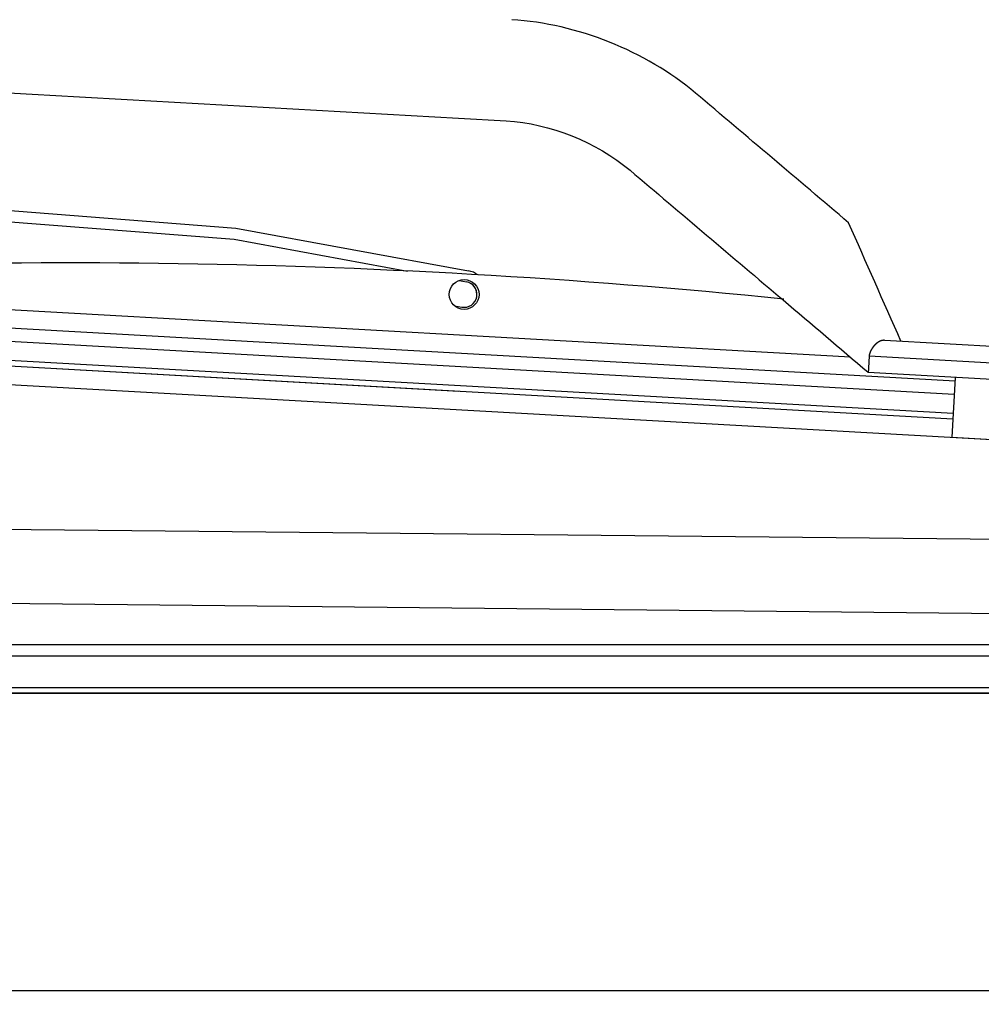
# Model space of a CAD drawing. Extents: x 0 to 84100, y 0 to 59400.
# Drawn here: x 43683 to 43941, y 5833 to 6097 of the extents above; entities that cross this region are included whole.
import ezdxf

# ---------------------------------------------------------------- set-up
doc = ezdxf.new("R2010")
doc.units = 0
doc.header["$LTSCALE"] = 100
doc.layers.get('0').update_dxf_attribs({"linetype": 'CONTINUOUS'})
doc.styles.add('BIGFONT', font='monotxt', dxfattribs={"bigfont": 'bigfont'})
doc.styles.get("Standard").update_dxf_attribs({"font": 'monotxt'})
doc.dimstyles.new('ISO-25 0.01', dxfattribs={"dimtxt": 350, "dimasz": 300, "dimexe": 200, "dimexo": 100, "dimgap": 50, "dimtad": 1, "dimdec": 3, "dimdsep": 46, "dimtxsty": 'BIGFONT', "dimcen": 200, "dimdle": 500, "dimadec": 3, "dimazin": 2, "dimtfac": 1, "dimtdec": 3, "dimtmove": 0, "dimatfit": 3, "dimfxl": 1, "dimtvp": 1, "dimtolj": 1, "dimtzin": 1, "dimarcsym": 0})

# ---------------------------------------------------------------- blocks, each defined once
blk = doc.blocks.new('_Open30')
at = {"color": 0, "linetype": 'ByBlock'}
for p, q in [((-1, 0.26795), (0, 0)), ((0, 0), (-1, -0.26795)), ((0, 0), (-1, 0))]:
    blk.add_line(p, q, dxfattribs=at)
blk = doc.blocks.new('*D2')
at = {"color": 0, "linetype": 'CONTINUOUS'}
for p, q in [((44875.58, 44504.51), (49522.68, 44504.51)), ((49222.68, 44504.51), (49222.68, 24504.51)), ((49222.68, 4504.51), (49222.68, 24504.51)), ((43686.78, 4504.51), (49522.68, 4504.51))]:
    blk.add_line(p, q, dxfattribs=at)
at = {"color": 0, "linetype": 'CONTINUOUS', "xscale": 300, "yscale": 300}
for p, rotation in [((49222.68, 44504.51), 90), ((49222.68, 4504.51), 270)]:
    blk.add_blockref('_Open30', p, dxfattribs=dict(at, rotation=rotation))
at = {"color": 0, "linetype": 'CONTINUOUS', "insert": (49122.68, 23112.32), "char_height": 300, "attachment_point": 7, "rotation": 90, "style": 'BIGFONT'}
blk.add_mtext('{\\T1.09037;\\W0.787746;22000～40000}', dxfattribs=at)
blk = doc.blocks.new('*D7')
at = {"color": 0, "linetype": 'CONTINUOUS'}
for p, q in [((42491.78, 6776.7), (42491.78, 7534.73)), ((43491.78, 4699.51), (43491.78, 7534.73)), ((42491.78, 7234.73), (42991.78, 7234.73)), ((43491.78, 7234.73), (42991.78, 7234.73)), ((43491.78, 7234.73), (45598.06, 7234.73))]:
    blk.add_line(p, q, dxfattribs=at)
at = {"color": 0, "linetype": 'CONTINUOUS', "xscale": 300, "yscale": 300, "rotation": 180}
blk.add_blockref('_Open30', (42491.78, 7234.73), dxfattribs=at)
at = {"color": 0, "linetype": 'CONTINUOUS', "xscale": 300, "yscale": 300}
blk.add_blockref('_Open30', (43491.78, 7234.73), dxfattribs=at)
at = {"color": 0, "linetype": 'CONTINUOUS', "insert": (44602.75, 7334.73), "char_height": 300, "attachment_point": 7}
blk.add_mtext('{\\T1.10417;\\W0.75;1000}', dxfattribs=at)
blk = doc.blocks.new('*D10')
at = {"color": 0, "linetype": 'CONTINUOUS'}
for p, q in [((44291.78, 9504.51), (47741.48, 9504.51)), ((47441.48, 9504.51), (47441.48, 7004.51)), ((47441.48, 4504.51), (47441.48, 7004.51)), ((43836.78, 4504.51), (47741.48, 4504.51))]:
    blk.add_line(p, q, dxfattribs=at)
at = {"color": 0, "linetype": 'CONTINUOUS', "xscale": 300, "yscale": 300}
for p, rotation in [((47441.48, 9504.51), 90), ((47441.48, 4504.51), 270)]:
    blk.add_blockref('_Open30', p, dxfattribs=dict(at, rotation=rotation))
at = {"color": 0, "linetype": 'CONTINUOUS', "insert": (47341.48, 6556.85), "char_height": 300, "attachment_point": 7, "rotation": 90}
blk.add_mtext('{\\T1.10417;\\W0.75;5000}', dxfattribs=at)

msp = doc.modelspace()

# ---------------------------------------------------------------- linework, layer by layer
at = {"linetype": 'CONTINUOUS'}
for p, q in [((43667.3844, 6046.9434), (43740.6777, 6041.2779)), ((43667.1532, 6043.9522), (43740.2897, 6038.2989)), ((43740.6777, 6041.2779), (43803.1796, 6029.784)), ((43740.2897, 6038.2989), (43786.8427, 6029.7379)), ((43224.0499, 6029.7126), (43933.2846, 5990.0603)), ((43198.7781, 6026.3087), (44028.8454, 5979.6704)), ((43905.7859, 6006.5917), (43551.7896, 6026.4829)), ((43800.6458, 6027.1996), (43802.637, 6026.8334)), ((43933.859, 6000.1438), (43551.5168, 6021.6278)), ((43799.3975, 6020.4135), (43801.389, 6020.0473)), ((43933.6568, 5996.5453), (43551.3146, 6018.0294)), ((43551.0338, 6013.0319), (43933.376, 5991.5479)), ((43550.9481, 6011.5066), (43800.5543, 5997.481)), ((43914.9271, 6011.123), (43973.2413, 6007.8628)), ((43910.7929, 6006.9473), (43960.6144, 6004.1619)), ((43713.8627, 6002.3496), (43713.8774, 6002.3196)), ((43910.5473, 6002.5542), (43972.7501, 5999.0765)), ((43752.7686, 6000.1513), (43752.7637, 6000.1613)), ((43933.9132, 6001.0666), (43933.0159, 5985.0918)), ((43933.0159, 5985.0918), (44027.8664, 5979.7642)), ((43102.9808, 5966.2569), (44058.5231, 5956.5604)), ((44048.3207, 5936.6629), (43097.7781, 5946.3087)), ((44037.7119, 5929.3087), (43155.7781, 5929.3087)), ((44064.1438, 5926.3087), (43157.7781, 5926.3087)), ((44059.1781, 5917.8087), (43174.1781, 5917.8087)), ((43169.0455, 5916.3087), (44059.1781, 5916.3087)), ((44059.1781, 5916.3087), (43174.1781, 5916.3087)), ((43959.1392, 5836.4245), (43342.6742, 5836.4245))]:
    msp.add_line(p, q, dxfattribs=at)
for points in [[(43520.6411, 6086.451), (43533.3638, 6085.7397), (43546.0866, 6085.0283), (43558.8094, 6084.317), (43571.5322, 6083.6056), (43584.2549, 6082.8942), (43596.9777, 6082.1829), (43609.7005, 6081.4715), (43622.4233, 6080.7601), (43635.146, 6080.0488), (43647.8688, 6079.3374), (43660.5916, 6078.626), (43673.3144, 6077.9147), (43686.0371, 6077.2033), (43698.7599, 6076.492), (43711.4827, 6075.7806), (43724.2055, 6075.0693), (43736.9282, 6074.3579), (43749.651, 6073.6466), (43762.3738, 6072.9352), (43775.0966, 6072.2239), (43787.8193, 6071.5126), (43800.5421, 6070.8012), (43813.2649, 6070.0899)], [(43910.7929, 6006.9473), (43910.7595, 6006.3501), (43910.7319, 6005.8562), (43910.7114, 6005.4893), (43910.6866, 6005.0466), (43910.6677, 6004.7085), (43910.6454, 6004.31), (43910.6289, 6004.0137), (43910.6099, 6003.6748), (43910.5963, 6003.4316), (43910.5814, 6003.1654), (43910.5713, 6002.9846), (43910.5611, 6002.8013), (43910.5549, 6002.6901), (43910.5495, 6002.5947), (43910.5473, 6002.5543)]]:
    msp.add_lwpolyline(points, dxfattribs=at)
msp.add_circle((43802.013, 6023.4401), 4, dxfattribs=at)
msp.add_arc((43695.6047, 4129.7379), 1902.1894, 84.197544, 94.335988, dxfattribs=at)
for centre, major_axis, start_param, end_param in [((43802.0124, 6023.4404), (-6.45, 0), 4.10555197, 4.53043569), ((43802.0124, 6023.4404), (0, -3.45), 6.10148695, 2.95956251), ((43802.0124, 6023.4403), (3.45, 0), 6.20603845, 1.38877488)]:
    msp.add_ellipse(centre, major_axis=major_axis, ratio=1, start_param=start_param, end_param=end_param, dxfattribs=at)
for points in [[(43864.19, 6077.5354), (43850.5752, 6088.8948), (43832.4784, 6096.115), (43814.7832, 6097.2475)], [(43905.261, 6042.7026), (43891.5707, 6054.3135), (43877.8804, 6065.9245), (43864.19, 6077.5354)], [(43813.2649, 6070.0899), (43825.2027, 6069.3259), (43837.4116, 6064.4548), (43846.5967, 6056.7913)], [(43846.5967, 6056.7913), (43860.2871, 6045.1804), (43873.9774, 6033.5695), (43887.6678, 6021.9585)], [(43919.3255, 6010.8771), (43914.6374, 6021.4857), (43909.9493, 6032.0942), (43905.2611, 6042.7027)], [(43887.6671, 6021.9578), (43895.2938, 6015.4899), (43902.9205, 6009.022), (43910.5473, 6002.5542)]]:
    msp.add_open_spline(points, degree=3, dxfattribs=at)
msp.add_open_spline([(43914.9271, 6011.123), (43914.9238, 6011.1232), (43914.9108, 6011.1239), (43914.8964, 6011.1246), (43914.8806, 6011.1252), (43914.8651, 6011.1256), (43914.8495, 6011.126), (43914.8339, 6011.1263), (43914.8183, 6011.1264), (43914.8026, 6011.1264), (43914.7868, 6011.1264), (43914.7711, 6011.1262), (43914.7553, 6011.1259), (43914.7395, 6011.1255), (43914.7237, 6011.125), (43914.7079, 6011.1244), (43914.692, 6011.1237), (43914.6761, 6011.1229), (43914.6602, 6011.1219), (43914.6443, 6011.1209), (43914.6283, 6011.1197), (43914.6123, 6011.1185), (43914.5963, 6011.1171), (43914.5803, 6011.1156), (43914.5643, 6011.114), (43914.5483, 6011.1124), (43914.5322, 6011.1106), (43914.5161, 6011.1087), (43914.5, 6011.1067), (43914.4839, 6011.1045), (43914.4678, 6011.1023), (43914.4517, 6011.1), (43914.4356, 6011.0976), (43914.4194, 6011.095), (43914.4033, 6011.0924), (43914.3871, 6011.0896), (43914.371, 6011.0867), (43914.3548, 6011.0838), (43914.3386, 6011.0807), (43914.3224, 6011.0775), (43914.3062, 6011.0742), (43914.29, 6011.0708), (43914.2737, 6011.0673), (43914.2575, 6011.0637), (43914.2413, 6011.06), (43914.225, 6011.0562), (43914.2087, 6011.0523), (43914.1925, 6011.0483), (43914.1762, 6011.0441), (43914.1599, 6011.0399), (43914.1436, 6011.0356), (43914.1273, 6011.0311), (43914.1109, 6011.0266), (43914.0946, 6011.0219), (43914.0783, 6011.0172), (43914.0619, 6011.0123), (43914.0455, 6011.0074), (43914.0292, 6011.0023), (43914.0128, 6010.9971), (43913.9964, 6010.9919), (43913.98, 6010.9865), (43913.9636, 6010.981), (43913.9471, 6010.9754), (43913.9307, 6010.9698), (43913.9143, 6010.964), (43913.8979, 6010.9581), (43913.8814, 6010.9521), (43913.865, 6010.946), (43913.8486, 6010.9398), (43913.8321, 6010.9335), (43913.8157, 6010.9271), (43913.7993, 6010.9206), (43913.7829, 6010.9139), (43913.7665, 6010.9072), (43913.7501, 6010.9004), (43913.7337, 6010.8934), (43913.7173, 6010.8864), (43913.701, 6010.8793), (43913.6846, 6010.872), (43913.6682, 6010.8646), (43913.6519, 6010.8572), (43913.6355, 6010.8496), (43913.6192, 6010.8419), (43913.6028, 6010.8342), (43913.5865, 6010.8263), (43913.5701, 6010.8183), (43913.5538, 6010.8102), (43913.5375, 6010.802), (43913.5212, 6010.7937), (43913.5049, 6010.7853), (43913.4886, 6010.7768), (43913.4723, 6010.7682), (43913.456, 6010.7595), (43913.4397, 6010.7506), (43913.4235, 6010.7417), (43913.4072, 6010.7327), (43913.3909, 6010.7236), (43913.3747, 6010.7143), (43913.3585, 6010.705), (43913.3422, 6010.6955), (43913.326, 6010.686), (43913.3098, 6010.6763), (43913.2936, 6010.6666), (43913.2774, 6010.6567), (43913.2612, 6010.6468), (43913.245, 6010.6367), (43913.2288, 6010.6266), (43913.2127, 6010.6163), (43913.1965, 6010.6059), (43913.1803, 6010.5955), (43913.1642, 6010.5849), (43913.1481, 6010.5742), (43913.132, 6010.5634), (43913.1158, 6010.5526), (43913.0997, 6010.5416), (43913.0837, 6010.5305), (43913.0676, 6010.5193), (43913.0515, 6010.508), (43913.0354, 6010.4967), (43913.0194, 6010.4852), (43913.0033, 6010.4736), (43912.9873, 6010.4619), (43912.9713, 6010.4501), (43912.9553, 6010.4382), (43912.9393, 6010.4262), (43912.9233, 6010.4141), (43912.9073, 6010.4019), (43912.8914, 6010.3896), (43912.8754, 6010.3773), (43912.8595, 6010.3648), (43912.8436, 6010.3522), (43912.8277, 6010.3395), (43912.8118, 6010.3267), (43912.7959, 6010.3138), (43912.78, 6010.3008), (43912.7641, 6010.2877), (43912.7483, 6010.2745), (43912.7325, 6010.2612), (43912.7166, 6010.2479), (43912.7008, 6010.2344), (43912.685, 6010.2208), (43912.6693, 6010.2071), (43912.6535, 6010.1933), (43912.6378, 6010.1795), (43912.622, 6010.1655), (43912.6063, 6010.1514), (43912.5906, 6010.1372), (43912.5749, 6010.123), (43912.5593, 6010.1086), (43912.5436, 6010.0941), (43912.528, 6010.0796), (43912.5123, 6010.0649), (43912.4967, 6010.0502), (43912.4812, 6010.0353), (43912.4656, 6010.0204), (43912.4501, 6010.0053), (43912.4345, 6009.9902), (43912.419, 6009.9749), (43912.4035, 6009.9596), (43912.3881, 6009.9441), (43912.3726, 6009.9286), (43912.3572, 6009.913), (43912.3418, 6009.8973), (43912.3264, 6009.8814), (43912.3111, 6009.8655), (43912.2957, 6009.8495), (43912.2804, 6009.8334), (43912.2651, 6009.8172), (43912.2498, 6009.8009), (43912.2346, 6009.7845), (43912.2194, 6009.768), (43912.2042, 6009.7514), (43912.189, 6009.7347), (43912.1739, 6009.7179), (43912.1588, 6009.7011), (43912.1437, 6009.6841), (43912.1286, 6009.667), (43912.1136, 6009.6499), (43912.0985, 6009.6327), (43912.0836, 6009.6153), (43912.0686, 6009.5979), (43912.0537, 6009.5803), (43912.0388, 6009.5627), (43912.0239, 6009.545), (43912.0091, 6009.5272), (43911.9943, 6009.5093), (43911.9795, 6009.4913), (43911.9647, 6009.4732), (43911.95, 6009.4551), (43911.9353, 6009.4368), (43911.9207, 6009.4184), (43911.9061, 6009.4), (43911.8915, 6009.3814), (43911.8769, 6009.3628), (43911.8624, 6009.3441), (43911.8479, 6009.3252), (43911.8335, 6009.3063), (43911.8191, 6009.2873), (43911.8047, 6009.2682), (43911.7904, 6009.249), (43911.7761, 6009.2298), (43911.7618, 6009.2104), (43911.7476, 6009.1909), (43911.7335, 6009.1714), (43911.7193, 6009.1517), (43911.7052, 6009.132), (43911.6912, 6009.1122), (43911.6772, 6009.0923), (43911.6632, 6009.0723), (43911.6493, 6009.0522), (43911.6354, 6009.032), (43911.6216, 6009.0118), (43911.6078, 6008.9914), (43911.5941, 6008.971), (43911.5804, 6008.9504), (43911.5668, 6008.9298), (43911.5532, 6008.9091), (43911.5397, 6008.8883), (43911.5262, 6008.8674), (43911.5128, 6008.8464), (43911.4994, 6008.8253), (43911.4861, 6008.8042), (43911.4729, 6008.7829), (43911.4597, 6008.7616), (43911.4465, 6008.7401), (43911.4334, 6008.7186), (43911.4204, 6008.697), (43911.4075, 6008.6753), (43911.3946, 6008.6535), (43911.3818, 6008.6317), (43911.369, 6008.6097), (43911.3563, 6008.5877), (43911.3437, 6008.5655), (43911.3312, 6008.5433), (43911.3187, 6008.521), (43911.3063, 6008.4986), (43911.294, 6008.4761), (43911.2818, 6008.4536), (43911.2696, 6008.4309), (43911.2576, 6008.4081), (43911.2456, 6008.3853), (43911.2337, 6008.3624), (43911.2219, 6008.3394), (43911.2102, 6008.3163), (43911.1985, 6008.2931), (43911.187, 6008.2698), (43911.1756, 6008.2464), (43911.1642, 6008.223), (43911.153, 6008.1994), (43911.1419, 6008.1758), (43911.1308, 6008.1521), (43911.1199, 6008.1283), (43911.1091, 6008.1044), (43911.0984, 6008.0804), (43911.0878, 6008.0563), (43911.0773, 6008.0322), (43911.067, 6008.0079), (43911.0567, 6007.9836), (43911.0466, 6007.9592), (43911.0366, 6007.9347), (43911.0268, 6007.9101), (43911.0171, 6007.8855), (43911.0075, 6007.8607), (43910.9981, 6007.8359), (43910.9888, 6007.8109), (43910.9796, 6007.7859), (43910.9706, 6007.7609), (43910.9618, 6007.7357), (43910.9531, 6007.7104), (43910.9446, 6007.6851), (43910.9362, 6007.6597), (43910.928, 6007.6342), (43910.92, 6007.6086), (43910.9122, 6007.583), (43910.9045, 6007.5573), (43910.897, 6007.5315), (43910.8898, 6007.5056), (43910.8827, 6007.4796), (43910.8758, 6007.4536), (43910.8692, 6007.4275), (43910.8627, 6007.4013), (43910.8565, 6007.3751), (43910.8505, 6007.3488), (43910.8448, 6007.3224), (43910.8392, 6007.2959), (43910.834, 6007.2694), (43910.829, 6007.2429), (43910.8242, 6007.2162), (43910.8197, 6007.1895), (43910.8155, 6007.1628), (43910.8116, 6007.136), (43910.808, 6007.1092), (43910.8046, 6007.0823), (43910.8016, 6007.0553), (43910.7989, 6007.0285), (43910.7965, 6007.001), (43910.7946, 6006.9759), (43910.7932, 6006.953), (43910.7929, 6006.9473)], degree=3, knots=[0, 0, 0, 0, 0.01545391, 0.03094001, 0.04646889, 0.06203189, 0.07762768, 0.09325606, 0.10891544, 0.12460478, 0.14032341, 0.15607071, 0.17184614, 0.18764932, 0.20347993, 0.21933777, 0.23522266, 0.25113454, 0.26707336, 0.28303913, 0.29903194, 0.31505192, 0.33109918, 0.34717374, 0.36327579, 0.3794061, 0.39556523, 0.41175185, 0.42796405, 0.44420111, 0.46046338, 0.47675123, 0.49306503, 0.50940514, 0.52577191, 0.5421657, 0.55858698, 0.57503645, 0.5915148, 0.60802273, 0.62456091, 0.64113004, 0.65773077, 0.67436374, 0.69102945, 0.70772839, 0.72446101, 0.74122778, 0.75802915, 0.77486558, 0.79173754, 0.8086457, 0.82559081, 0.84257363, 0.85959489, 0.87665531, 0.89375563, 0.91089653, 0.92807815, 0.94530006, 0.96256186, 0.97986311, 0.99720338, 1.01458228, 1.03199936, 1.04945398, 1.06694492, 1.08447095, 1.10203083, 1.11962335, 1.13724783, 1.15490501, 1.1725958, 1.19032113, 1.20808191, 1.22587891, 1.24371253, 1.26158307, 1.27949085, 1.29743619, 1.31541943, 1.333441, 1.35150136, 1.36960095, 1.3877402, 1.40591954, 1.42413934, 1.44239999, 1.46070186, 1.47904532, 1.49743074, 1.51585847, 1.53432889, 1.55284234, 1.57139918, 1.58999976, 1.60864439, 1.62733342, 1.64606717, 1.66484595, 1.68367008, 1.70253987, 1.72145561, 1.7404176, 1.75942614, 1.7784815, 1.79758396, 1.8167338, 1.83593128, 1.85517666, 1.8744702, 1.89381215, 1.91320274, 1.93264222, 1.95213083, 1.97166877, 1.99125628, 2.01089357, 2.03058084, 2.05031831, 2.07010617, 2.08994461, 2.10983382, 2.12977398, 2.14976526, 2.16980783, 2.18990187, 2.21004752, 2.23024493, 2.25049427, 2.27079566, 2.29114924, 2.31155516, 2.33201352, 2.35252446, 2.37308809, 2.39370452, 2.41437384, 2.43509615, 2.45587154, 2.47670012, 2.49758198, 2.5185172, 2.53950587, 2.56054804, 2.5816437, 2.60279286, 2.62399554, 2.64525188, 2.66656212, 2.68792649, 2.70934525, 2.73081845, 2.75234605, 2.77392797, 2.79556415, 2.81725453, 2.83899903, 2.86079758, 2.88265012, 2.90455658, 2.92651688, 2.94853095, 2.97059872, 2.99272011, 3.01489506, 3.03712348, 3.05940529, 3.08174043, 3.10412882, 3.12657037, 3.14906501, 3.17161268, 3.1942133, 3.21686681, 3.23957315, 3.26233224, 3.28514402, 3.30800842, 3.33092539, 3.35389485, 3.37691673, 3.39999099, 3.42311754, 3.44629633, 3.46952729, 3.49281036, 3.51614548, 3.53953258, 3.56297159, 3.58646235, 3.61000465, 3.6335983, 3.65724311, 3.68093889, 3.70468544, 3.72848258, 3.75233012, 3.77622789, 3.8001757, 3.82417338, 3.84822075, 3.87231765, 3.8964639, 3.92065933, 3.94490379, 3.96919709, 3.99353903, 4.01792934, 4.04236781, 4.0668542, 4.09138829, 4.11596986, 4.1405987, 4.16527459, 4.18999735, 4.21476677, 4.23958266, 4.26444484, 4.28935313, 4.31430736, 4.33930736, 4.36435286, 4.38944335, 4.41457833, 4.43975728, 4.46497972, 4.49024517, 4.51555316, 4.54090323, 4.56629494, 4.59172786, 4.61720157, 4.64271566, 4.66826974, 4.69386342, 4.7194964, 4.7451687, 4.77088054, 4.79663186, 4.82242218, 4.84825102, 4.87411799, 4.90002276, 4.92596497, 4.95194421, 4.97796007, 5.00401214, 5.03010001, 5.05622326, 5.08238145, 5.10857414, 5.13480088, 5.16106121, 5.18735465, 5.21368075, 5.24003899, 5.26642889, 5.29284993, 5.31930161, 5.34578339, 5.37229474, 5.39883509, 5.4254039, 5.45200058, 5.47862455, 5.50527522, 5.53195197, 5.55865418, 5.58538122, 5.61213244, 5.63890718, 5.66570475, 5.69252447, 5.71936564, 5.74622753, 5.7731094, 5.80001052, 5.82693011, 5.85386739, 5.88082156, 5.90779183, 5.93477733, 5.96177725, 5.98879072, 6.01581686, 6.04285468, 6.06990356, 6.09696212, 6.12402992, 6.15110554, 6.17818845, 6.2052773, 6.2323711, 6.25946941, 6.28657083, 6.31367325, 6.3407777, 6.3407777, 6.3407777, 6.3407777], dxfattribs=at)

# ---------------------------------------------------------------- dimensions: what is measured, and where the dimension line sits
for base, p1, p2, text, override, picture, middle in [((49222.678, 44504.5061), (43536.7781, 4504.5085), (44725.5809, 44504.5061), '{\\T1.09037;\\W0.787746;<>}', {"dimtxt": 300, "dimgap": 100, "dimpost": '22000～<>', "dimblk": 'Open30'}, '*D2', (49222.678, 24504.5073)), ((47441.4797, 9504.5061), (43686.7781, 4504.5085), (44141.7781, 9504.5061), '{\\T1.10417;\\W0.75;<>}', {"dimtxt": 300, "dimgap": 100, "dimblk": 'Open30'}, '*D10', (47441.4797, 7004.5073))]:
    dim = msp.add_linear_dim(base=base, p1=p1, p2=p2, angle=90, text=text, dimstyle='ISO-25 0.01', override=override, dxfattribs=at)
    dim.commit()
    dim.dimension.update_dxf_attribs({"geometry": picture, "text_midpoint": middle})
dim = msp.add_linear_dim(base=(43491.7781, 7234.7316), p1=(42491.7781, 6626.6951), p2=(43491.7781, 4549.5085), text='{\\T1.10417;\\W0.75;<>}', dimstyle='ISO-25 0.01', override={"dimtxt": 300, "dimgap": 100, "dimjust": 2, "dimblk": 'Open30'}, dxfattribs=at)
dim.commit()
dim.dimension.update_dxf_attribs({"geometry": '*D7', "text_midpoint": (45050.4052, 7234.7316)})

doc.saveas('drawing.dxf')
